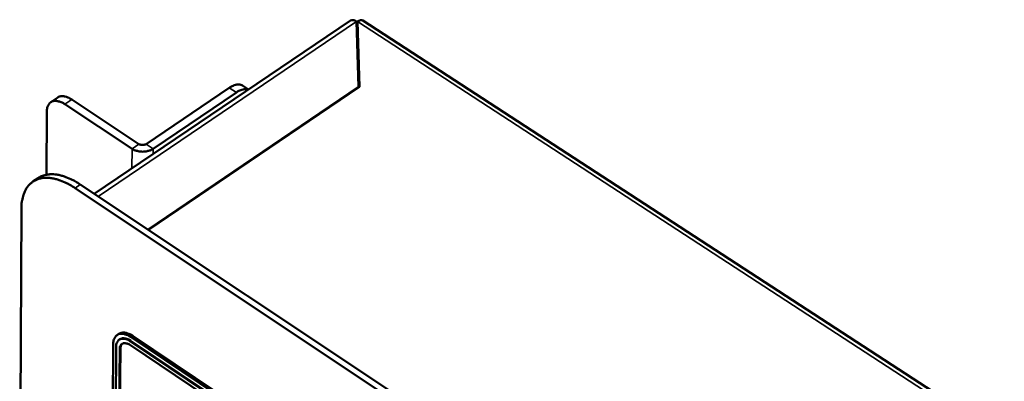
# Model space of a CAD drawing. Units: millimetres. Extents: x 65 to 5840, y 100 to 4100.
# Drawn here: x 5415 to 5628, y 2745 to 2823 of the extents above; entities that cross this region are included whole.
import ezdxf

# ---------------------------------------------------------------- set-up
doc = ezdxf.new("R2010")
doc.units = ezdxf.units.MM
doc.header["$LTSCALE"] = 20
doc.layers.add('Visible (ISO)', color=7, linetype='Continuous', lineweight=50)
doc.layers.add('Visible Narrow (ISO)', color=7, linetype='Continuous', lineweight=35)

msp = doc.modelspace()

# ---------------------------------------------------------------- linework, layer by layer
at = {"layer": 'Visible (ISO)'}
for p, q in [((5430.66, 2785.18), (5486.09, 2822.65)), ((5488.77, 2822.67), (5627.53, 2732.43)), ((5487.37, 2822.43), (5487.79, 2808.35)), ((5487.38, 2822.28), (5487.59, 2822.28)), ((5487.57, 2821.42), (5487.4, 2821.43)), ((5487.57, 2821.46), (5487.59, 2822.43)), ((5487.57, 2821.46), (5487.96, 2808.32)), ((5488, 2808.35), (5487.59, 2822.43)), ((5459.85, 2808.12), (5441.85, 2795.95)), ((5442.29, 2777.44), (5487.79, 2808.35)), ((5488, 2808.35), (5442.4, 2777.37)), ((5464.03, 2807.74), (5462.72, 2808.59)), ((5487.79, 2808.2), (5487.79, 2808.35)), ((5421.26, 2805.03), (5422.77, 2806.04)), ((5440.32, 2795.95), (5425.77, 2805.59)), ((5461.39, 2807.11), (5443.38, 2794.94)), ((5438.82, 2794.94), (5424.26, 2804.58)), ((5420.42, 2803.07), (5420.35, 2789.32)), ((5417.38, 2787.82), (5418.52, 2788.59)), ((5426.49, 2786.43), (5561.25, 2696.69)), ((5562.39, 2697.5), (5427.63, 2787.2)), ((5414.52, 2698.4), (5414.89, 2781.96)), ((5435.96, 2754.9), (5435.58, 2754.64)), ((5547.13, 2681.93), (5439.04, 2754.43)), ((5434.77, 2752.73), (5434.33, 2699.33)), ((5436.19, 2753.74), (5436.04, 2753.64)), ((5438.49, 2752.45), (5546.55, 2679.93)), ((5546.57, 2680.74), (5438.5, 2753.26)), ((5438.65, 2753.36), (5546.72, 2680.85)), ((5546.75, 2681.66), (5438.66, 2754.17)), ((5435.39, 2752.1), (5434.94, 2698.71)), ((5435.7, 2698.19), (5436.16, 2751.59)), ((5436.31, 2751.69), (5435.85, 2698.29))]:
    msp.add_line(p, q, dxfattribs=at)
at = {"layer": 'Visible (ISO)', "flags": 128}
for points in [[(5462.72, 2808.59, 0.044607), (5462.38, 2808.76, 0.072059), (5462.14, 2808.82, 0.022475), (5461.69, 2808.83, 0.043191), (5461.45, 2808.81, 0.028665), (5461.24, 2808.76, 0.010404), (5460.67, 2808.57, 0.042628), (5460.33, 2808.42, 0.028424), (5459.85, 2808.12)], [(5461.39, 2807.11, -0.035702), (5461.93, 2807.45, -0.050313), (5462.35, 2807.62, -0.015383), (5462.87, 2807.76, -0.021873), (5463.24, 2807.83, -0.072003), (5463.53, 2807.83, -0.042849), (5464, 2807.72)], [(5425.77, 2805.59, 0.028755), (5425.27, 2805.9, 0.043154), (5424.91, 2806.05, 0.010616), (5424.32, 2806.24, 0.029018), (5424.1, 2806.29, 0.043076), (5423.85, 2806.31, 0.022299), (5423.37, 2806.28, 0.071567), (5423.13, 2806.23, 0.044397), (5422.77, 2806.04)], [(5420.42, 2803.07, -0.047651), (5420.45, 2803.63, -0.064069), (5420.56, 2804.03, -0.023814), (5420.8, 2804.54, -0.052103), (5420.94, 2804.75, -0.063168), (5421.22, 2805.01, -0.063188), (5421.55, 2805.19, -0.05458), (5421.95, 2805.29, -0.055139), (5422.35, 2805.3, -0.036905), (5422.62, 2805.26, -0.015216), (5423.27, 2805.1, -0.050277), (5423.7, 2804.92, -0.03546), (5424.26, 2804.58)], [(5443.38, 2794.94, -0.028851), (5442.89, 2794.66, -0.048955), (5442.57, 2794.54, -0.011244), (5441.89, 2794.37, -0.028031), (5441.62, 2794.33, -0.025662), (5441.11, 2794.3, -0.025741), (5440.6, 2794.33, -0.027613), (5440.33, 2794.37, -0.010935), (5439.64, 2794.54, -0.048167), (5439.32, 2794.66, -0.028408), (5438.82, 2794.94)], [(5441.85, 2795.95, -0.044468), (5441.57, 2795.82, -0.067004), (5441.37, 2795.77, -0.025702), (5441.09, 2795.75, -0.025435), (5440.81, 2795.77, -0.066293), (5440.61, 2795.82, -0.044234), (5440.32, 2795.95)], [(5414.89, 2781.96, -0.024199), (5414.92, 2783.07, -0.038285), (5415.04, 2783.76, -0.007701), (5415.34, 2784.96, -0.024415), (5415.47, 2785.33, -0.032185), (5415.76, 2785.99, -0.030489), (5416.16, 2786.63, -0.036741), (5416.6, 2787.16, -0.035918), (5417.12, 2787.63, -0.037484), (5417.68, 2788.01, -0.037708), (5418.3, 2788.3, -0.033618), (5418.99, 2788.51, -0.034851), (5419.68, 2788.62, -0.027528), (5420.48, 2788.65, -0.029428), (5421.23, 2788.59, -0.021907), (5422.11, 2788.43, -0.023892), (5422.91, 2788.21, -0.017705), (5423.27, 2788.08, -0.004473), (5424.68, 2787.48, -0.029704), (5425.38, 2787.13, -0.017876), (5426.49, 2786.43)], [(5427.63, 2787.2, 0.017008), (5426.56, 2787.87, 0.028508), (5425.89, 2788.22, 0.004075), (5424.52, 2788.81, 0.016846), (5424.19, 2788.93, 0.022448), (5423.42, 2789.16, 0.020605), (5422.56, 2789.34, 0.027467), (5421.84, 2789.41, 0.025617), (5421.06, 2789.41, 0.032608), (5420.66, 2789.36, 0.013061), (5419.7, 2789.16, 0.054136), (5419.23, 2788.99, 0.03269), (5418.52, 2788.59)], [(5438.66, 2754.17, 0.034771), (5438.09, 2754.52, 0.04946), (5437.66, 2754.7, 0.014751), (5437, 2754.88, 0.036047), (5436.72, 2754.92, 0.054609), (5436.32, 2754.91, 0.05395), (5435.92, 2754.82, 0.063697), (5435.58, 2754.64, 0.06371), (5435.3, 2754.39, 0.053292), (5435.15, 2754.18, 0.024506), (5434.91, 2753.68, 0.065103), (5434.79, 2753.28, 0.048609), (5434.77, 2752.73)], [(5439.04, 2754.43, 0.028812), (5438.53, 2754.75, 0.043138), (5438.16, 2754.91, 0.010672), (5437.55, 2755.1, 0.029051), (5437.33, 2755.16, 0.043658), (5437.07, 2755.18, 0.022936), (5436.58, 2755.15, 0.072699), (5436.33, 2755.09, 0.04512), (5435.96, 2754.9)], [(5438.5, 2753.26, 0.045577), (5437.98, 2753.58, 0.059842), (5437.54, 2753.74, 0.022838), (5436.95, 2753.85, 0.050604), (5436.68, 2753.86, 0.072592), (5436.31, 2753.78, 0.074268), (5435.99, 2753.6, 0.07112), (5435.81, 2753.42, 0.035482), (5435.55, 2753, 0.079447), (5435.41, 2752.62, 0.062996), (5435.39, 2752.1)], [(5436.16, 2751.59, -0.063018), (5436.18, 2751.97, -0.079473), (5436.28, 2752.26, -0.035494), (5436.48, 2752.58, -0.071141), (5436.61, 2752.71, -0.074255), (5436.85, 2752.84, -0.072584), (5437.13, 2752.9, -0.050579), (5437.33, 2752.89, -0.022828), (5437.78, 2752.81, -0.059823), (5438.1, 2752.69, -0.045559), (5438.49, 2752.45)], [(5436.19, 2753.74, -0.053561), (5436.6, 2753.93, -0.086202), (5436.88, 2753.97, -0.03141), (5437.22, 2753.93, -0.02137), (5437.72, 2753.83, -0.058074), (5438.14, 2753.68, -0.043665), (5438.65, 2753.36)], [(5436.73, 2752.79, 0.048941), (5436.55, 2752.58, 0.048941), (5436.42, 2752.34, 0.059123), (5436.33, 2752.02, 0.059123), (5436.31, 2751.69)]]:
    msp.add_lwpolyline(points, format="xyb", dxfattribs=at)
at = {"layer": 'Visible (ISO)'}
msp.add_open_spline([(5486.09, 2822.65), (5486.24, 2822.75), (5486.43, 2822.79), (5486.65, 2822.75), (5486.87, 2822.71), (5487.12, 2822.6), (5487.37, 2822.43)], degree=3, knots=[0.6628945, 0.6628945, 0.6628945, 0.6628945, 1.1090681, 1.1090681, 1.1090681, 1.5707963, 1.5707963, 1.5707963, 1.5707963], dxfattribs=at)
msp.add_open_spline([(5487.59, 2822.43), (5488.04, 2822.76), (5488.49, 2822.84), (5488.76, 2822.67)], degree=3, dxfattribs=at)
at = {"layer": 'Visible Narrow (ISO)'}
for p, q in [((5487.37, 2822.43), (5431.49, 2784.63)), ((5487.59, 2822.43), (5626.25, 2732.23)), ((5459.85, 2808.12), (5461.39, 2807.11)), ((5487.95, 2808.5), (5487.95, 2808.31)), ((5424.26, 2804.58), (5425.77, 2805.59)), ((5438.78, 2790.66), (5438.82, 2794.94)), ((5438.82, 2794.94), (5440.32, 2795.95)), ((5443.38, 2794.94), (5441.85, 2795.95)), ((5443.37, 2793.77), (5443.38, 2794.94)), ((5426.49, 2786.43), (5427.63, 2787.2)), ((5439.04, 2754.43), (5438.66, 2754.17)), ((5438.65, 2753.36), (5438.5, 2753.26)), ((5436.31, 2751.69), (5436.16, 2751.59))]:
    msp.add_line(p, q, dxfattribs=at)

doc.saveas('drawing.dxf')
